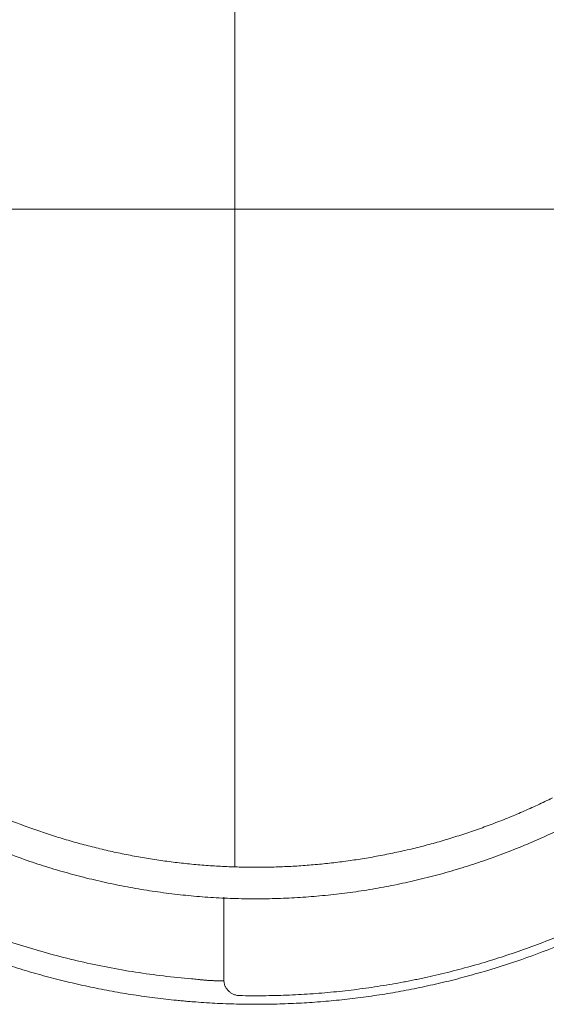
# Model space of a CAD drawing. Units: millimetres. Extents: x 0 to 250, y -250 to 0.
# Drawn here: x 63 to 64, y -172 to -169 of the extents above; entities that cross this region are included whole.
import ezdxf

# ---------------------------------------------------------------- set-up
doc = ezdxf.new("R2010")
doc.units = ezdxf.units.MM
doc.header["$MEASUREMENT"] = 0
for name, pattern in [('AI-Linetype-11', [14.796746, 9.248015, -1.849577, 1.849577, -1.849577]), ('AI-Linetype-7', [14.796746, 9.248015, -1.849577, 1.849577, -1.849577]), ('AI-Linetype-8', [14.796746, 9.248015, -1.849577, 1.849577, -1.849577])]:
    doc.linetypes.add(name, pattern=pattern)
doc.layers.add('Layer 1', color=7, linetype='Continuous', lineweight=0)

msp = doc.modelspace()

# ---------------------------------------------------------------- linework, layer by layer
at = {"layer": 'Layer 1', "linetype": 'AI-Linetype-7'}
msp.add_line((63.3636, -171.6118), (63.3636, -168.1681), dxfattribs=at)
at = {"layer": 'Layer 1', "linetype": 'AI-Linetype-8'}
msp.add_line((61.6731, -169.8899), (65.1649, -169.8899), dxfattribs=at)
at = {"layer": 'Layer 1', "linetype": 'AI-Linetype-11'}
msp.add_line((65.1649, -169.8899), (61.9041, -169.8899), dxfattribs=at)
at = {"layer": 'Layer 1'}
msp.add_line((63.3348, -171.6911), (63.3348, -171.91), dxfattribs=at)
for points in [[(64.1554, -171.4498), (64.1684, -171.4438), (64.1813, -171.4375), (64.1942, -171.4311)], [(64.1162, -171.4675), (64.1293, -171.4617), (64.1424, -171.4558), (64.1554, -171.4498)], [(64.0364, -171.4998), (64.0499, -171.4948), (64.0632, -171.4895), (64.0765, -171.4842)], [(64.0765, -171.4842), (64.0899, -171.4788), (64.103, -171.4732), (64.1162, -171.4675)], [(62.7698, -171.4876), (62.7831, -171.4929), (62.7966, -171.498), (62.8101, -171.5031)], [(62.8101, -171.5031), (62.8236, -171.5081), (62.8372, -171.513), (62.8508, -171.5176)], [(63.9959, -171.5146), (64.0094, -171.5099), (64.023, -171.5049), (64.0364, -171.4998)], [(62.8508, -171.5176), (62.8645, -171.5223), (62.8781, -171.5269), (62.8918, -171.5312)], [(62.8918, -171.5312), (62.9055, -171.5355), (62.9192, -171.5397), (62.9331, -171.5437)], [(63.9134, -171.5413), (63.9272, -171.5372), (63.9409, -171.5329), (63.9548, -171.5285)], [(63.9548, -171.5285), (63.9685, -171.524), (63.9822, -171.5194), (63.9959, -171.5146)], [(64.1992, -171.5208), (64.1806, -171.5295), (64.1618, -171.538), (64.143, -171.5461)], [(62.9331, -171.5437), (62.9468, -171.5477), (62.9606, -171.5516), (62.9745, -171.5552)], [(62.9745, -171.5552), (62.9885, -171.5589), (63.0023, -171.5623), (63.0163, -171.5657)], [(63.8298, -171.5637), (63.8437, -171.5603), (63.8577, -171.5568), (63.8717, -171.553)], [(63.8717, -171.553), (63.8855, -171.5492), (63.8995, -171.5453), (63.9134, -171.5413)], [(64.143, -171.5461), (64.1241, -171.5542), (64.1051, -171.562), (64.0859, -171.5695)], [(62.821, -171.595), (62.7996, -171.5875), (62.7784, -171.5798), (62.7572, -171.5716)], [(63.0163, -171.5657), (63.0303, -171.569), (63.0442, -171.5721), (63.0584, -171.5751)], [(63.0584, -171.5751), (63.0725, -171.578), (63.0864, -171.5808), (63.1007, -171.5835)], [(63.1007, -171.5835), (63.1148, -171.5861), (63.1292, -171.5886), (63.1434, -171.5908)], [(63.7024, -171.5896), (63.7166, -171.5872), (63.7309, -171.5846), (63.7451, -171.582)], [(63.7451, -171.582), (63.7592, -171.5793), (63.7735, -171.5764), (63.7876, -171.5734)], [(63.7876, -171.5734), (63.8017, -171.5704), (63.8158, -171.5671), (63.8298, -171.5637)], [(64.0859, -171.5695), (64.0671, -171.5769), (64.0483, -171.584), (64.0292, -171.5906)], [(62.8768, -171.6132), (62.8581, -171.6074), (62.8395, -171.6014), (62.821, -171.595)], [(62.9329, -171.6297), (62.9141, -171.6245), (62.8953, -171.619), (62.8768, -171.6132)], [(63.1434, -171.5908), (63.1576, -171.5931), (63.172, -171.5952), (63.1862, -171.5972)], [(63.1862, -171.5972), (63.2006, -171.5991), (63.215, -171.6008), (63.2292, -171.6024)], [(63.2292, -171.6024), (63.2436, -171.604), (63.258, -171.6054), (63.2723, -171.6066)], [(63.2723, -171.6066), (63.2867, -171.6078), (63.3011, -171.6088), (63.3156, -171.6097)], [(63.3156, -171.6097), (63.3299, -171.6105), (63.3444, -171.6112), (63.3588, -171.6117)], [(63.3588, -171.6117), (63.3733, -171.6122), (63.3877, -171.6125), (63.4022, -171.6126)], [(63.4022, -171.6126), (63.4166, -171.6127), (63.4309, -171.6127), (63.4453, -171.6125)], [(63.4453, -171.6125), (63.4597, -171.6123), (63.474, -171.6119), (63.4884, -171.6113)], [(63.4884, -171.6113), (63.5026, -171.6108), (63.517, -171.61), (63.5313, -171.6091)], [(63.5313, -171.6091), (63.5456, -171.6081), (63.5599, -171.6071), (63.5742, -171.6058)], [(63.5742, -171.6058), (63.5885, -171.6045), (63.6027, -171.6031), (63.6169, -171.6015)], [(63.6169, -171.6015), (63.6313, -171.5998), (63.6456, -171.598), (63.6597, -171.596)], [(63.6597, -171.596), (63.6739, -171.594), (63.6881, -171.5919), (63.7024, -171.5896)], [(63.9719, -171.6098), (63.9532, -171.6157), (63.9345, -171.6213), (63.9158, -171.6267)], [(64.0292, -171.5906), (64.0102, -171.5974), (63.9911, -171.6038), (63.9719, -171.6098)], [(62.9896, -171.6443), (62.9707, -171.6398), (62.9518, -171.6349), (62.9329, -171.6297)], [(63.9158, -171.6267), (63.897, -171.6319), (63.8782, -171.6369), (63.8593, -171.6416)], [(63.0469, -171.6571), (63.0278, -171.6532), (63.0087, -171.6489), (62.9896, -171.6443)], [(63.1043, -171.6681), (63.0851, -171.6648), (63.0659, -171.6612), (63.0469, -171.6571)], [(63.8023, -171.6548), (63.7832, -171.6588), (63.7642, -171.6626), (63.745, -171.6661)], [(63.8593, -171.6416), (63.8403, -171.6463), (63.8214, -171.6507), (63.8023, -171.6548)], [(63.1622, -171.6773), (63.1429, -171.6745), (63.1237, -171.6715), (63.1043, -171.6681)], [(63.2203, -171.6846), (63.201, -171.6825), (63.1815, -171.68), (63.1622, -171.6773)], [(63.2786, -171.6901), (63.2591, -171.6885), (63.2398, -171.6867), (63.2203, -171.6846)], [(63.3371, -171.6936), (63.3177, -171.6927), (63.2981, -171.6915), (63.2786, -171.6901)], [(63.571, -171.689), (63.5516, -171.6907), (63.5322, -171.692), (63.5127, -171.6929)], [(63.6292, -171.6833), (63.6099, -171.6855), (63.5904, -171.6874), (63.571, -171.689)], [(63.6872, -171.6756), (63.6679, -171.6784), (63.6486, -171.681), (63.6292, -171.6833)], [(63.745, -171.6661), (63.7258, -171.6695), (63.7066, -171.6728), (63.6872, -171.6756)], [(63.3957, -171.6953), (63.3761, -171.695), (63.3566, -171.6944), (63.3371, -171.6936)], [(63.4542, -171.695), (63.4346, -171.6954), (63.4151, -171.6955), (63.3957, -171.6953)], [(63.5127, -171.6929), (63.4931, -171.694), (63.4736, -171.6946), (63.4542, -171.695)], [(64.2194, -171.7892), (64.2005, -171.7972), (64.1814, -171.8048), (64.1624, -171.8121)], [(62.7478, -171.7984), (62.7711, -171.8065), (62.7945, -171.8142), (62.818, -171.8213)], [(64.101, -171.8584), (64.1367, -171.8462), (64.172, -171.8331), (64.207, -171.819)], [(64.1624, -171.8121), (64.1431, -171.8194), (64.1238, -171.8264), (64.1045, -171.8331)], [(62.818, -171.8213), (62.8414, -171.8285), (62.8649, -171.8353), (62.8885, -171.8416)], [(62.8885, -171.8416), (62.9122, -171.848), (62.9359, -171.8539), (62.9599, -171.8594)], [(64.1045, -171.8331), (64.0851, -171.8399), (64.0657, -171.8463), (64.0461, -171.8526)], [(62.7618, -171.866), (62.7797, -171.8719), (62.7977, -171.8775), (62.8158, -171.883)], [(62.9599, -171.8594), (62.9836, -171.8648), (63.0077, -171.8699), (63.0316, -171.8745)], [(63.9869, -171.8702), (63.9672, -171.8758), (63.9472, -171.8812), (63.9272, -171.8861)], [(64.0461, -171.8526), (64.0265, -171.8587), (64.0068, -171.8646), (63.9869, -171.8702)], [(63.9924, -171.8921), (64.0288, -171.882), (64.065, -171.8706), (64.101, -171.8584)], [(62.8158, -171.883), (62.8338, -171.8884), (62.8519, -171.8936), (62.8701, -171.8984)], [(63.0316, -171.8745), (63.0557, -171.8792), (63.0798, -171.8834), (63.1041, -171.8872)], [(63.1041, -171.8872), (63.1284, -171.891), (63.1527, -171.8944), (63.1771, -171.8972)], [(63.1771, -171.8972), (63.2015, -171.9), (63.2261, -171.9023), (63.2506, -171.9046)], [(63.9272, -171.8861), (63.9071, -171.8912), (63.887, -171.8959), (63.8667, -171.9004)], [(63.9648, -171.8997), (63.974, -171.8974), (63.9831, -171.8948), (63.9924, -171.8921)], [(62.8701, -171.8984), (62.8884, -171.9034), (62.9066, -171.908), (62.9248, -171.9124)], [(62.9248, -171.9124), (62.9433, -171.9168), (62.9616, -171.921), (62.9801, -171.9249)], [(63.2506, -171.9046), (63.2534, -171.905), (63.2561, -171.9052), (63.2589, -171.9056)], [(63.2589, -171.9056), (63.2616, -171.9059), (63.2642, -171.9061), (63.267, -171.9065)], [(63.267, -171.9065), (63.2683, -171.9066), (63.2697, -171.9068), (63.271, -171.9069)], [(63.271, -171.9069), (63.2723, -171.907), (63.2736, -171.9072), (63.2749, -171.9073)], [(63.2749, -171.9073), (63.2763, -171.9073), (63.2776, -171.9074), (63.2789, -171.9076)], [(63.2789, -171.9076), (63.2802, -171.9077), (63.2815, -171.9078), (63.2828, -171.908)], [(63.2828, -171.908), (63.2845, -171.9081), (63.286, -171.9082), (63.2877, -171.9083)], [(63.2877, -171.9083), (63.2894, -171.9085), (63.291, -171.9086), (63.2926, -171.9087)], [(63.2926, -171.9087), (63.2941, -171.9087), (63.2957, -171.9089), (63.2973, -171.909)], [(63.2973, -171.909), (63.2978, -171.909), (63.2985, -171.909), (63.299, -171.9091)], [(63.299, -171.9091), (63.2995, -171.9091), (63.3002, -171.9091), (63.3007, -171.9093)], [(63.3071, -171.9095), (63.3081, -171.9097), (63.309, -171.9097), (63.3101, -171.9097)], [(63.3101, -171.9097), (63.3114, -171.9098), (63.3126, -171.9098), (63.3139, -171.9098)], [(63.3139, -171.9098), (63.3151, -171.9099), (63.3162, -171.9099), (63.3173, -171.9099)], [(63.3348, -171.9066), (63.335, -171.9097), (63.3352, -171.9127), (63.3358, -171.9157)], [(63.3358, -171.9157), (63.3365, -171.9187), (63.3375, -171.9217), (63.3388, -171.9244)], [(63.7444, -171.9235), (63.7241, -171.9268), (63.7037, -171.9296), (63.6832, -171.9323)], [(63.7751, -171.9184), (63.765, -171.9202), (63.7548, -171.9219), (63.7444, -171.9235)], [(63.8057, -171.9129), (63.7955, -171.9149), (63.7853, -171.9167), (63.7751, -171.9184)], [(63.8134, -171.9115), (63.8108, -171.912), (63.8083, -171.9124), (63.8057, -171.9129)], [(63.821, -171.9099), (63.8185, -171.9104), (63.8159, -171.911), (63.8134, -171.9115)], [(63.8287, -171.9085), (63.8261, -171.909), (63.8236, -171.9095), (63.821, -171.9099)], [(63.8257, -171.932), (63.8444, -171.9283), (63.8629, -171.9244), (63.8815, -171.9202)], [(63.8363, -171.9069), (63.8338, -171.9074), (63.8312, -171.908), (63.8287, -171.9085)], [(63.8516, -171.9038), (63.8465, -171.9048), (63.8414, -171.9059), (63.8363, -171.9069)], [(63.8667, -171.9004), (63.8618, -171.9016), (63.8567, -171.9026), (63.8516, -171.9038)], [(63.8815, -171.9202), (63.8908, -171.9181), (63.9, -171.9161), (63.9093, -171.9138)], [(63.9093, -171.9138), (63.9186, -171.9116), (63.9279, -171.9093), (63.9371, -171.907)], [(63.9371, -171.907), (63.9463, -171.9047), (63.9556, -171.9022), (63.9648, -171.8997)], [(62.9801, -171.9249), (62.9985, -171.9289), (63.0169, -171.9326), (63.0356, -171.936)], [(63.0356, -171.936), (63.0542, -171.9394), (63.0729, -171.9427), (63.0915, -171.9456)], [(63.0915, -171.9456), (63.1102, -171.9486), (63.129, -171.9512), (63.1477, -171.9537)], [(63.3388, -171.9244), (63.3393, -171.9255), (63.3399, -171.9266), (63.3405, -171.9277)], [(63.3405, -171.9277), (63.341, -171.9287), (63.3417, -171.9298), (63.3425, -171.9307)], [(63.3425, -171.9307), (63.3431, -171.9317), (63.3439, -171.9326), (63.3447, -171.9337)], [(63.3447, -171.9337), (63.3455, -171.9346), (63.3463, -171.9355), (63.3472, -171.9363)], [(63.3472, -171.9363), (63.348, -171.9372), (63.3489, -171.938), (63.3498, -171.9388)], [(63.3498, -171.9388), (63.3508, -171.9396), (63.3518, -171.9404), (63.3528, -171.941)], [(63.3528, -171.941), (63.3537, -171.9418), (63.3548, -171.9424), (63.3558, -171.9431)], [(63.3558, -171.9431), (63.357, -171.9436), (63.358, -171.9443), (63.3591, -171.9448)], [(63.3591, -171.9448), (63.3618, -171.946), (63.3646, -171.947), (63.3674, -171.9475)], [(63.3674, -171.9475), (63.3702, -171.9482), (63.3732, -171.9485), (63.3761, -171.9487)], [(63.4376, -171.949), (63.4171, -171.9491), (63.3966, -171.949), (63.3761, -171.9487)], [(63.4991, -171.9475), (63.4786, -171.9483), (63.4581, -171.9488), (63.4376, -171.949)], [(63.5605, -171.9443), (63.54, -171.9457), (63.5196, -171.9468), (63.4991, -171.9475)], [(63.6219, -171.9392), (63.6014, -171.9413), (63.581, -171.943), (63.5605, -171.9443)], [(63.6832, -171.9323), (63.6628, -171.9349), (63.6424, -171.9372), (63.6219, -171.9392)], [(63.7139, -171.9508), (63.7326, -171.9482), (63.7512, -171.9453), (63.7698, -171.9422)], [(63.7698, -171.9422), (63.7885, -171.939), (63.8072, -171.9356), (63.8257, -171.932)], [(63.1477, -171.9537), (63.1666, -171.9562), (63.1856, -171.9584), (63.2045, -171.9603)], [(63.2045, -171.9603), (63.2092, -171.9607), (63.2139, -171.9613), (63.2186, -171.9618)], [(63.2186, -171.9618), (63.2235, -171.9622), (63.2282, -171.9626), (63.233, -171.9631)], [(63.233, -171.9631), (63.2377, -171.9635), (63.2424, -171.9639), (63.2473, -171.9643)], [(63.2473, -171.9643), (63.252, -171.9647), (63.2568, -171.965), (63.2615, -171.9654)], [(63.2615, -171.9654), (63.271, -171.9661), (63.2804, -171.9667), (63.29, -171.9674)], [(63.29, -171.9674), (63.2995, -171.9679), (63.3089, -171.9684), (63.3184, -171.969)], [(63.3184, -171.969), (63.3374, -171.9699), (63.3563, -171.9705), (63.3753, -171.9709)], [(63.3753, -171.9709), (63.3942, -171.9713), (63.4132, -171.9714), (63.432, -171.9713)], [(63.432, -171.9713), (63.4509, -171.9712), (63.4697, -171.9708), (63.4887, -171.9703)], [(63.4887, -171.9703), (63.5075, -171.9696), (63.5263, -171.9687), (63.5451, -171.9677)], [(63.5451, -171.9677), (63.5639, -171.9665), (63.5827, -171.9652), (63.6014, -171.9635)], [(63.6014, -171.9635), (63.6202, -171.9619), (63.639, -171.9601), (63.6577, -171.9579)], [(63.6577, -171.9579), (63.6764, -171.9558), (63.6952, -171.9534), (63.7139, -171.9508)]]:
    msp.add_open_spline(points, degree=3, dxfattribs=at)
for points, knots in [([(63.3007, -171.9093), (63.3012, -171.9093), (63.3017, -171.9093), (63.3022, -171.9093), (63.3029, -171.9093), (63.3034, -171.9094), (63.3039, -171.9094), (63.305, -171.9094), (63.306, -171.9095), (63.3071, -171.9095)], [11, 11, 11, 11, 12, 12, 12, 13, 13, 13, 14, 14, 14, 14]), ([(63.3173, -171.9099), (63.3184, -171.91), (63.3195, -171.91), (63.3205, -171.91), (63.3209, -171.91), (63.3213, -171.91), (63.3217, -171.91), (63.3221, -171.91), (63.3224, -171.9102), (63.3228, -171.9102), (63.3231, -171.9102), (63.3235, -171.9102), (63.3238, -171.9102), (63.3242, -171.9102), (63.3245, -171.9102), (63.3248, -171.9102), (63.3255, -171.9102), (63.326, -171.9102), (63.3267, -171.9102), (63.3272, -171.9102), (63.3279, -171.9102), (63.3284, -171.9102), (63.3289, -171.9102), (63.3294, -171.9102), (63.3298, -171.9102), (63.3303, -171.9102), (63.3307, -171.9102), (63.3311, -171.9102), (63.3314, -171.9102), (63.3315, -171.9102), (63.3318, -171.9102), (63.3319, -171.9102), (63.332, -171.9102), (63.3323, -171.9102), (63.3324, -171.9102), (63.3326, -171.9102), (63.3328, -171.9102), (63.3329, -171.9102), (63.3331, -171.9102), (63.3332, -171.9102), (63.3335, -171.9102), (63.3337, -171.9102), (63.3339, -171.9102), (63.3341, -171.9102), (63.3343, -171.91), (63.3344, -171.91), (63.3345, -171.91), (63.3346, -171.91), (63.3348, -171.91)], [17, 17, 17, 17, 18, 18, 18, 19, 19, 19, 20, 20, 20, 21, 21, 21, 22, 22, 22, 23, 23, 23, 24, 24, 24, 25, 25, 25, 26, 26, 26, 27, 27, 27, 28, 28, 28, 29, 29, 29, 30, 30, 30, 31, 31, 31, 32, 32, 32, 33, 33, 33, 33])]:
    msp.add_open_spline(points, degree=3, knots=knots, dxfattribs=at)

doc.saveas('drawing.dxf')
